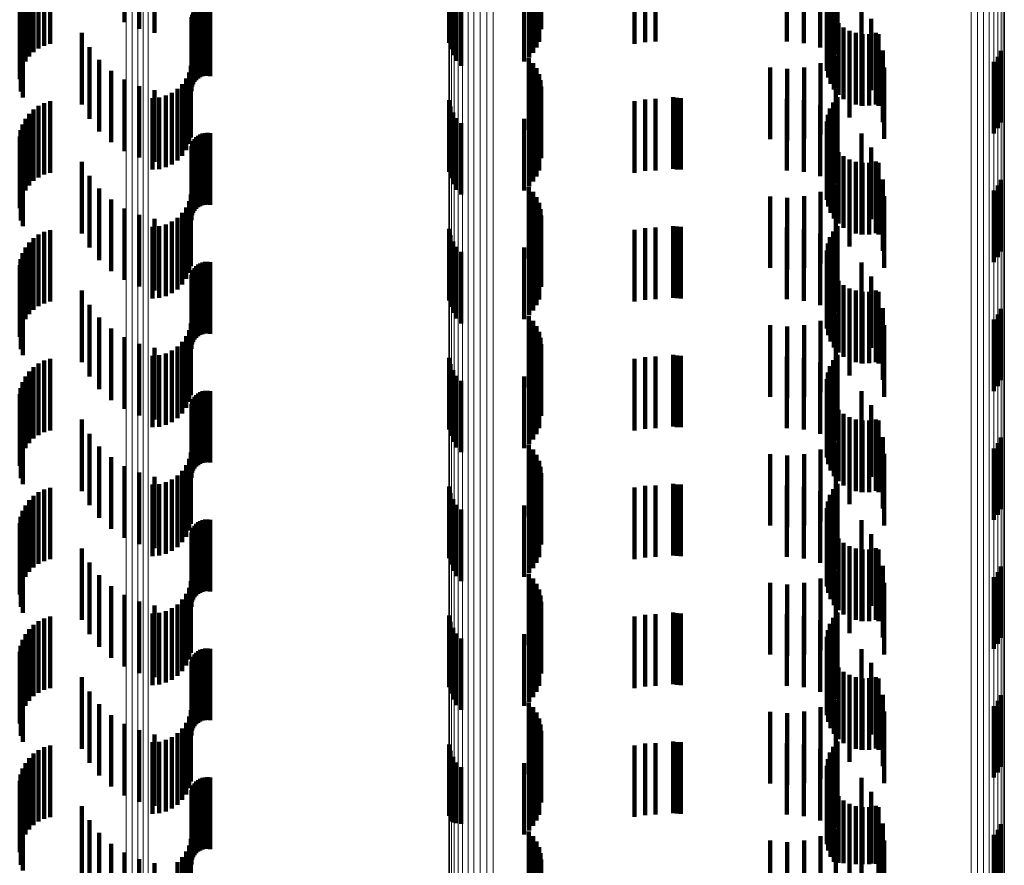
# Model space of a CAD drawing. Units: metres. Extents: x 0 to 10.6, y -0.5 to 0.5.
# Drawn here: x 0 to 0.1, y 0.1 to 0.1 of the extents above; entities that cross this region are included whole.
import ezdxf

# ---------------------------------------------------------------- set-up
doc = ezdxf.new("R2010")
doc.units = ezdxf.units.M
doc.linetypes.add('AUSGEZOGEN', pattern=[0])
doc.linetypes.add('VERDECKT2_S2', pattern=[0.0018, 0.001, -0.0008])
doc.layers.add('Standard', color=7, linetype='AUSGEZOGEN', lineweight=13)

msp = doc.modelspace()

# ---------------------------------------------------------------- linework, layer by layer
at = {"layer": 'Standard', "color": 253, "linetype": 'VERDECKT2_S2', "lineweight": 140, "transparency": 33554687}
for p, q in [((0.052289, 0.086549), (0.052289, 0.085549)), ((0.052297, 0.086461), (0.052297, 0.085461)), ((0.046473, 0.086309), (0.046473, 0.085558)), ((0.046678, 0.086292), (0.046678, 0.085467)), ((0.052269, 0.086287), (0.052269, 0.085287)), ((0.053897, 0.086289), (0.053897, 0.085289)), ((0.055732, 0.086289), (0.055732, 0.085289)), ((0.056437, 0.086311), (0.056437, 0.085311)), ((0.045273, 0.086192), (0.045273, 0.085192)), ((0.045351, 0.086231), (0.045351, 0.085231)), ((0.045435, 0.086256), (0.045435, 0.085256)), ((0.046895, 0.086282), (0.046895, 0.08541)), ((0.051012, 0.086271), (0.051012, 0.085271)), ((0.051032, 0.086182), (0.051032, 0.085182)), ((0.052234, 0.086206), (0.052234, 0.085206)), ((0.053604, 0.086257), (0.053604, 0.085257)), ((0.05375, 0.086281), (0.05375, 0.085281)), ((0.055968, 0.086268), (0.055968, 0.085268)), ((0.056197, 0.086206), (0.056197, 0.085206)), ((0.056333, 0.086155), (0.056333, 0.085155)), ((0.056378, 0.086237), (0.056378, 0.085237)), ((0.04514, 0.08608), (0.04514, 0.08508)), ((0.045202, 0.086142), (0.045202, 0.085142)), ((0.051067, 0.086097), (0.051067, 0.085097)), ((0.051116, 0.086019), (0.051116, 0.085019)), ((0.052129, 0.086066), (0.052129, 0.085066)), ((0.052187, 0.086132), (0.052187, 0.085132)), ((0.056302, 0.086065), (0.056302, 0.085065)), ((0.056412, 0.086106), (0.056412, 0.085106)), ((0.045049, 0.085932), (0.045049, 0.084932)), ((0.045088, 0.08601), (0.045088, 0.08501)), ((0.051177, 0.085951), (0.051177, 0.084951)), ((0.05206, 0.08601), (0.05206, 0.08501)), ((0.056288, 0.085972), (0.056288, 0.084972)), ((0.05629, 0.085878), (0.05629, 0.084878)), ((0.045009, 0.085763), (0.045009, 0.084763)), ((0.045022, 0.085849), (0.045022, 0.084849)), ((0.047476, 0.085751), (0.047476, 0.084751)), ((0.047503, 0.085773), (0.047503, 0.084773)), ((0.047533, 0.08579), (0.047533, 0.08479)), ((0.047565, 0.085803), (0.047565, 0.084803)), ((0.0476, 0.08581), (0.0476, 0.08481)), ((0.047635, 0.085812), (0.047635, 0.084812)), ((0.047669, 0.085807), (0.047669, 0.084807)), ((0.056308, 0.085786), (0.056308, 0.084786)), ((0.056774, 0.085803), (0.056774, 0.084803)), ((0.047412, 0.085629), (0.047412, 0.084629)), ((0.04742, 0.085663), (0.04742, 0.084663)), ((0.047434, 0.085695), (0.047434, 0.084695)), ((0.047452, 0.085725), (0.047452, 0.084725)), ((0.056341, 0.085698), (0.056341, 0.084698)), ((0.05639, 0.085617), (0.05639, 0.084617)), ((0.05691, 0.085608), (0.05691, 0.084608)), ((0.045024, 0.08559), (0.045024, 0.08459)), ((0.045053, 0.085508), (0.045053, 0.084508)), ((0.047409, 0.085594), (0.047409, 0.084594)), ((0.056451, 0.085545), (0.056451, 0.084545)), ((0.056525, 0.085486), (0.056525, 0.084486)), ((0.045878, 0.085409), (0.045878, 0.084409)), ((0.056607, 0.08544), (0.056607, 0.08444)), ((0.056696, 0.085409), (0.056696, 0.084409)), ((0.056775, 0.085394), (0.056775, 0.084394)), ((0.056789, 0.085393), (0.056789, 0.084393)), ((0.056883, 0.085394), (0.056883, 0.084394)), ((0.056976, 0.085411), (0.056976, 0.084411)), ((0.05701, 0.085393), (0.05701, 0.084393)), ((0.045984, 0.085211), (0.045984, 0.084211)), ((0.056608, 0.085226), (0.056608, 0.084226)), ((0.052126, 0.085055), (0.052126, 0.084055)), ((0.056414, 0.08509), (0.056414, 0.08409)), ((0.057071, 0.085164), (0.057071, 0.084164)), ((0.05868, 0.085077), (0.05868, 0.084077)), ((0.058724, 0.085157), (0.058724, 0.084157)), ((0.046121, 0.085034), (0.046121, 0.084034)), ((0.047401, 0.08495), (0.047401, 0.08395)), ((0.052185, 0.084989), (0.052185, 0.083989)), ((0.052233, 0.084915), (0.052233, 0.083915)), ((0.0555, 0.084926), (0.0555, 0.083926)), ((0.055972, 0.084928), (0.055972, 0.083928)), ((0.0562, 0.084989), (0.0562, 0.083989)), ((0.057092, 0.084928), (0.057092, 0.083928)), ((0.058622, 0.085006), (0.058622, 0.084006)), ((0.046286, 0.084881), (0.046286, 0.083881)), ((0.047336, 0.084772), (0.047336, 0.083772)), ((0.047376, 0.084858), (0.047376, 0.083858)), ((0.052268, 0.084834), (0.052268, 0.083834)), ((0.055736, 0.084906), (0.055736, 0.083906)), ((0.046473, 0.084758), (0.046473, 0.083758)), ((0.046678, 0.084667), (0.046678, 0.083667)), ((0.047282, 0.084694), (0.047282, 0.083694)), ((0.052289, 0.084749), (0.052289, 0.083749)), ((0.052297, 0.084661), (0.052297, 0.083661)), ((0.046865, 0.0845), (0.046865, 0.0835)), ((0.046895, 0.08461), (0.046895, 0.08361)), ((0.046959, 0.084508), (0.046959, 0.083508)), ((0.047051, 0.084533), (0.047051, 0.083533)), ((0.047137, 0.084573), (0.047137, 0.083573)), ((0.047214, 0.084627), (0.047214, 0.083627)), ((0.054141, 0.084511), (0.054141, 0.083511)), ((0.054194, 0.084503), (0.054194, 0.083503)), ((0.054248, 0.0845), (0.054248, 0.0835)), ((0.056437, 0.084511), (0.056437, 0.083511)), ((0.045273, 0.084392), (0.045273, 0.083392)), ((0.045351, 0.08443), (0.045351, 0.08343)), ((0.045435, 0.084456), (0.045435, 0.083456)), ((0.051012, 0.084471), (0.051012, 0.083471)), ((0.051032, 0.084382), (0.051032, 0.083382)), ((0.052234, 0.084406), (0.052234, 0.083406)), ((0.052269, 0.084487), (0.052269, 0.083487)), ((0.053604, 0.084457), (0.053604, 0.083457)), ((0.05375, 0.084481), (0.05375, 0.083481)), ((0.053897, 0.084489), (0.053897, 0.083489)), ((0.055732, 0.084489), (0.055732, 0.083489)), ((0.055968, 0.084468), (0.055968, 0.083468)), ((0.056197, 0.084407), (0.056197, 0.083407)), ((0.056378, 0.084437), (0.056378, 0.083437)), ((0.04514, 0.08428), (0.04514, 0.08328)), ((0.045202, 0.084341), (0.045202, 0.083341)), ((0.051067, 0.084297), (0.051067, 0.083297)), ((0.052129, 0.084266), (0.052129, 0.083266)), ((0.052187, 0.084332), (0.052187, 0.083332)), ((0.056302, 0.084266), (0.056302, 0.083266)), ((0.056333, 0.084355), (0.056333, 0.083355)), ((0.056412, 0.084306), (0.056412, 0.083306)), ((0.045049, 0.084132), (0.045049, 0.083132)), ((0.045088, 0.08421), (0.045088, 0.08321)), ((0.051116, 0.084219), (0.051116, 0.083219)), ((0.051177, 0.084151), (0.051177, 0.083151)), ((0.05206, 0.08421), (0.05206, 0.08321)), ((0.056288, 0.084172), (0.056288, 0.083172)), ((0.045009, 0.083963), (0.045009, 0.082963)), ((0.045022, 0.084049), (0.045022, 0.083049)), ((0.047476, 0.083951), (0.047476, 0.082951)), ((0.047503, 0.083973), (0.047503, 0.082973)), ((0.047533, 0.08399), (0.047533, 0.08299)), ((0.047565, 0.084003), (0.047565, 0.083003)), ((0.0476, 0.08401), (0.0476, 0.08301)), ((0.047635, 0.084012), (0.047635, 0.083012)), ((0.047669, 0.084007), (0.047669, 0.083007)), ((0.05629, 0.084078), (0.05629, 0.083078)), ((0.056308, 0.083986), (0.056308, 0.082986)), ((0.056774, 0.084003), (0.056774, 0.083003)), ((0.047412, 0.083829), (0.047412, 0.082829)), ((0.04742, 0.083863), (0.04742, 0.082863)), ((0.047434, 0.083895), (0.047434, 0.082895)), ((0.047452, 0.083924), (0.047452, 0.082924)), ((0.056341, 0.083898), (0.056341, 0.082898)), ((0.05639, 0.083817), (0.05639, 0.082817)), ((0.045024, 0.08379), (0.045024, 0.08279)), ((0.045053, 0.083708), (0.045053, 0.082708)), ((0.047409, 0.083794), (0.047409, 0.082794)), ((0.056451, 0.083745), (0.056451, 0.082745)), ((0.056525, 0.083686), (0.056525, 0.082686)), ((0.05691, 0.083808), (0.05691, 0.082808)), ((0.045878, 0.083609), (0.045878, 0.082609)), ((0.056607, 0.08364), (0.056607, 0.08264)), ((0.056696, 0.083609), (0.056696, 0.082609)), ((0.056775, 0.083594), (0.056775, 0.082594)), ((0.056789, 0.083593), (0.056789, 0.082593)), ((0.056883, 0.083594), (0.056883, 0.082594)), ((0.056976, 0.083611), (0.056976, 0.082611)), ((0.05701, 0.083594), (0.05701, 0.082594)), ((0.045984, 0.083411), (0.045984, 0.082411)), ((0.056608, 0.083426), (0.056608, 0.082426)), ((0.056414, 0.08329), (0.056414, 0.08229)), ((0.057071, 0.083364), (0.057071, 0.082364)), ((0.05868, 0.083277), (0.05868, 0.082277)), ((0.058724, 0.083357), (0.058724, 0.082357)), ((0.046121, 0.083234), (0.046121, 0.082234)), ((0.047401, 0.08315), (0.047401, 0.08215)), ((0.052126, 0.083255), (0.052126, 0.082255)), ((0.052185, 0.083189), (0.052185, 0.082189)), ((0.0555, 0.083126), (0.0555, 0.082126)), ((0.055972, 0.083128), (0.055972, 0.082128)), ((0.0562, 0.083189), (0.0562, 0.082189)), ((0.057092, 0.083128), (0.057092, 0.082128)), ((0.058622, 0.083206), (0.058622, 0.082206)), ((0.046286, 0.083081), (0.046286, 0.082081)), ((0.047376, 0.083058), (0.047376, 0.082058)), ((0.052233, 0.083115), (0.052233, 0.082115)), ((0.052268, 0.083034), (0.052268, 0.082034)), ((0.055736, 0.083106), (0.055736, 0.082106)), ((0.046473, 0.082958), (0.046473, 0.081958)), ((0.046678, 0.082867), (0.046678, 0.081867)), ((0.047282, 0.082894), (0.047282, 0.081894)), ((0.047336, 0.082972), (0.047336, 0.081972)), ((0.052289, 0.082949), (0.052289, 0.081949)), ((0.052297, 0.082861), (0.052297, 0.081861)), ((0.046895, 0.08281), (0.046895, 0.08181)), ((0.046959, 0.082708), (0.046959, 0.081708)), ((0.047051, 0.082733), (0.047051, 0.081733)), ((0.047137, 0.082773), (0.047137, 0.081773)), ((0.047214, 0.082827), (0.047214, 0.081827)), ((0.054141, 0.082711), (0.054141, 0.081711)), ((0.056437, 0.082711), (0.056437, 0.081711)), ((0.045273, 0.082592), (0.045273, 0.081592)), ((0.045351, 0.082631), (0.045351, 0.081631)), ((0.045435, 0.082656), (0.045435, 0.081656)), ((0.046865, 0.0827), (0.046865, 0.0817)), ((0.051012, 0.082671), (0.051012, 0.081671)), ((0.051032, 0.082582), (0.051032, 0.081582)), ((0.052234, 0.082606), (0.052234, 0.081606)), ((0.052269, 0.082687), (0.052269, 0.081687)), ((0.053604, 0.082657), (0.053604, 0.081657)), ((0.05375, 0.082681), (0.05375, 0.081681)), ((0.053897, 0.082689), (0.053897, 0.081689)), ((0.054194, 0.082703), (0.054194, 0.081703)), ((0.054248, 0.0827), (0.054248, 0.0817)), ((0.055732, 0.082689), (0.055732, 0.081689)), ((0.055968, 0.082668), (0.055968, 0.081668)), ((0.056197, 0.082607), (0.056197, 0.081607)), ((0.056378, 0.082637), (0.056378, 0.081637)), ((0.04514, 0.08248), (0.04514, 0.08148)), ((0.045202, 0.082542), (0.045202, 0.081542)), ((0.051067, 0.082497), (0.051067, 0.081497)), ((0.052129, 0.082466), (0.052129, 0.081466)), ((0.052187, 0.082532), (0.052187, 0.081532)), ((0.056302, 0.082466), (0.056302, 0.081466)), ((0.056333, 0.082555), (0.056333, 0.081555)), ((0.056412, 0.082506), (0.056412, 0.081506)), ((0.045049, 0.082332), (0.045049, 0.081332)), ((0.045088, 0.08241), (0.045088, 0.08141)), ((0.051116, 0.082419), (0.051116, 0.081419)), ((0.051177, 0.082351), (0.051177, 0.081351)), ((0.05206, 0.08241), (0.05206, 0.08141)), ((0.056288, 0.082372), (0.056288, 0.081372)), ((0.045009, 0.082163), (0.045009, 0.081163)), ((0.045022, 0.082249), (0.045022, 0.081249)), ((0.047503, 0.082173), (0.047503, 0.081173)), ((0.047533, 0.08219), (0.047533, 0.08119)), ((0.047565, 0.082203), (0.047565, 0.081203)), ((0.0476, 0.08221), (0.0476, 0.08121)), ((0.047635, 0.082212), (0.047635, 0.081212)), ((0.047669, 0.082207), (0.047669, 0.081207)), ((0.05629, 0.082278), (0.05629, 0.081278)), ((0.056308, 0.082186), (0.056308, 0.081186)), ((0.056774, 0.082203), (0.056774, 0.081203)), ((0.047412, 0.082029), (0.047412, 0.081029)), ((0.04742, 0.082063), (0.04742, 0.081063)), ((0.047434, 0.082095), (0.047434, 0.081095)), ((0.047452, 0.082125), (0.047452, 0.081125)), ((0.047476, 0.082151), (0.047476, 0.081151)), ((0.056341, 0.082098), (0.056341, 0.081098)), ((0.045024, 0.08199), (0.045024, 0.08099)), ((0.045053, 0.081908), (0.045053, 0.080908)), ((0.047409, 0.081994), (0.047409, 0.080994)), ((0.05639, 0.082017), (0.05639, 0.081017)), ((0.056451, 0.081945), (0.056451, 0.080945)), ((0.056525, 0.081886), (0.056525, 0.080886)), ((0.05691, 0.082008), (0.05691, 0.081008)), ((0.045878, 0.081809), (0.045878, 0.080809)), ((0.056607, 0.08184), (0.056607, 0.08084)), ((0.056696, 0.081809), (0.056696, 0.080809)), ((0.056775, 0.081794), (0.056775, 0.080794)), ((0.056789, 0.081793), (0.056789, 0.080793)), ((0.056883, 0.081794), (0.056883, 0.080794)), ((0.056976, 0.081811), (0.056976, 0.080811)), ((0.05701, 0.081793), (0.05701, 0.080793)), ((0.045984, 0.081611), (0.045984, 0.080611)), ((0.056608, 0.081626), (0.056608, 0.080626)), ((0.056414, 0.08149), (0.056414, 0.08049)), ((0.057071, 0.081564), (0.057071, 0.080564)), ((0.05868, 0.081477), (0.05868, 0.080477)), ((0.058724, 0.081557), (0.058724, 0.080557)), ((0.046121, 0.081434), (0.046121, 0.080434)), ((0.047401, 0.08135), (0.047401, 0.08035)), ((0.052126, 0.081454), (0.052126, 0.080454)), ((0.052185, 0.081389), (0.052185, 0.080389)), ((0.0562, 0.081389), (0.0562, 0.080389)), ((0.058622, 0.081406), (0.058622, 0.080406)), ((0.046286, 0.081281), (0.046286, 0.080281)), ((0.047376, 0.081258), (0.047376, 0.080258)), ((0.052233, 0.081315), (0.052233, 0.080315)), ((0.052268, 0.081234), (0.052268, 0.080234)), ((0.0555, 0.081326), (0.0555, 0.080326)), ((0.055736, 0.081306), (0.055736, 0.080306)), ((0.055972, 0.081328), (0.055972, 0.080328)), ((0.057092, 0.081328), (0.057092, 0.080328)), ((0.046473, 0.081158), (0.046473, 0.080158)), ((0.046678, 0.081067), (0.046678, 0.080067)), ((0.047282, 0.081094), (0.047282, 0.080094)), ((0.047336, 0.081172), (0.047336, 0.080172)), ((0.052289, 0.081149), (0.052289, 0.080149)), ((0.052297, 0.081061), (0.052297, 0.080061)), ((0.046895, 0.08101), (0.046895, 0.08001)), ((0.047051, 0.080933), (0.047051, 0.079933)), ((0.047137, 0.080973), (0.047137, 0.079973)), ((0.047214, 0.081027), (0.047214, 0.080027)), ((0.045273, 0.080792), (0.045273, 0.079792)), ((0.045351, 0.080831), (0.045351, 0.079831)), ((0.045435, 0.080856), (0.045435, 0.079856)), ((0.046865, 0.0809), (0.046865, 0.0799)), ((0.046959, 0.080908), (0.046959, 0.079908)), ((0.051012, 0.080871), (0.051012, 0.079871)), ((0.051032, 0.080781), (0.051032, 0.079781)), ((0.052234, 0.080806), (0.052234, 0.079806)), ((0.052269, 0.080887), (0.052269, 0.079887)), ((0.053604, 0.080857), (0.053604, 0.079857)), ((0.05375, 0.080881), (0.05375, 0.079881)), ((0.053897, 0.080889), (0.053897, 0.079889)), ((0.054141, 0.080911), (0.054141, 0.079911)), ((0.054194, 0.080903), (0.054194, 0.079903)), ((0.054248, 0.0809), (0.054248, 0.0799)), ((0.055732, 0.080889), (0.055732, 0.079889)), ((0.055968, 0.080868), (0.055968, 0.079868)), ((0.056197, 0.080807), (0.056197, 0.079807)), ((0.056378, 0.080837), (0.056378, 0.079837)), ((0.056437, 0.080911), (0.056437, 0.079911)), ((0.04514, 0.08068), (0.04514, 0.07968)), ((0.045202, 0.080742), (0.045202, 0.079742)), ((0.051067, 0.080697), (0.051067, 0.079697)), ((0.052129, 0.080666), (0.052129, 0.079666)), ((0.052187, 0.080732), (0.052187, 0.079732)), ((0.056302, 0.080666), (0.056302, 0.079666)), ((0.056333, 0.080755), (0.056333, 0.079755)), ((0.056412, 0.080706), (0.056412, 0.079706)), ((0.045049, 0.080532), (0.045049, 0.079532)), ((0.045088, 0.08061), (0.045088, 0.07961)), ((0.051116, 0.080619), (0.051116, 0.079619)), ((0.051177, 0.080551), (0.051177, 0.079551)), ((0.05206, 0.08061), (0.05206, 0.07961)), ((0.056288, 0.080572), (0.056288, 0.079572)), ((0.045022, 0.080449), (0.045022, 0.079449)), ((0.047503, 0.080373), (0.047503, 0.079373)), ((0.047533, 0.08039), (0.047533, 0.07939)), ((0.047565, 0.080403), (0.047565, 0.079403)), ((0.0476, 0.08041), (0.0476, 0.07941)), ((0.047635, 0.080411), (0.047635, 0.079411)), ((0.047669, 0.080407), (0.047669, 0.079407)), ((0.05629, 0.080478), (0.05629, 0.079478)), ((0.056308, 0.080386), (0.056308, 0.079386)), ((0.056774, 0.080403), (0.056774, 0.079403)), ((0.045009, 0.080363), (0.045009, 0.079363)), ((0.04742, 0.080263), (0.04742, 0.079263)), ((0.047434, 0.080295), (0.047434, 0.079295)), ((0.047452, 0.080325), (0.047452, 0.079325)), ((0.047476, 0.080351), (0.047476, 0.079351)), ((0.056341, 0.080298), (0.056341, 0.079298)), ((0.045024, 0.08019), (0.045024, 0.07919)), ((0.045053, 0.080108), (0.045053, 0.079108)), ((0.047409, 0.080194), (0.047409, 0.079194)), ((0.047412, 0.080229), (0.047412, 0.079229)), ((0.05639, 0.080217), (0.05639, 0.079217)), ((0.056451, 0.080146), (0.056451, 0.079146)), ((0.05691, 0.080208), (0.05691, 0.079208)), ((0.045878, 0.080009), (0.045878, 0.079009)), ((0.056525, 0.080086), (0.056525, 0.079086)), ((0.056607, 0.08004), (0.056607, 0.07904)), ((0.056696, 0.080009), (0.056696, 0.079009)), ((0.056775, 0.079994), (0.056775, 0.078994)), ((0.056789, 0.079993), (0.056789, 0.078993)), ((0.056883, 0.079994), (0.056883, 0.078994)), ((0.056976, 0.080011), (0.056976, 0.079011)), ((0.05701, 0.079993), (0.05701, 0.078993)), ((0.056608, 0.079826), (0.056608, 0.078826)), ((0.045984, 0.079811), (0.045984, 0.078811)), ((0.056414, 0.07969), (0.056414, 0.07869)), ((0.057071, 0.079764), (0.057071, 0.078764)), ((0.058724, 0.079757), (0.058724, 0.078757)), ((0.046121, 0.079634), (0.046121, 0.078634)), ((0.047401, 0.07955), (0.047401, 0.07855)), ((0.052126, 0.079654), (0.052126, 0.078654)), ((0.052185, 0.079589), (0.052185, 0.078589)), ((0.0562, 0.079589), (0.0562, 0.078589)), ((0.058622, 0.079606), (0.058622, 0.078606)), ((0.05868, 0.079677), (0.05868, 0.078677)), ((0.046286, 0.079481), (0.046286, 0.078481)), ((0.047376, 0.079458), (0.047376, 0.078458)), ((0.052233, 0.079515), (0.052233, 0.078515)), ((0.052268, 0.079434), (0.052268, 0.078434)), ((0.0555, 0.079526), (0.0555, 0.078526)), ((0.055736, 0.079506), (0.055736, 0.078506)), ((0.055972, 0.079527), (0.055972, 0.078527)), ((0.057092, 0.079528), (0.057092, 0.078528)), ((0.046473, 0.079358), (0.046473, 0.078358)), ((0.047282, 0.079294), (0.047282, 0.078294)), ((0.047336, 0.079372), (0.047336, 0.078372)), ((0.052289, 0.079349), (0.052289, 0.078349)), ((0.046678, 0.079267), (0.046678, 0.078267)), ((0.046895, 0.07921), (0.046895, 0.07821)), ((0.047051, 0.079133), (0.047051, 0.078133)), ((0.047137, 0.079173), (0.047137, 0.078173)), ((0.047214, 0.079227), (0.047214, 0.078227)), ((0.052297, 0.079261), (0.052297, 0.078261)), ((0.045273, 0.078992), (0.045273, 0.077992)), ((0.045351, 0.079031), (0.045351, 0.078031)), ((0.045435, 0.079056), (0.045435, 0.078056)), ((0.046865, 0.0791), (0.046865, 0.0781)), ((0.046959, 0.079108), (0.046959, 0.078108)), ((0.051012, 0.079071), (0.051012, 0.078071)), ((0.052234, 0.079006), (0.052234, 0.078006)), ((0.052269, 0.079087), (0.052269, 0.078087)), ((0.053604, 0.079057), (0.053604, 0.078057)), ((0.05375, 0.079081), (0.05375, 0.078081)), ((0.053897, 0.079089), (0.053897, 0.078089)), ((0.054141, 0.079111), (0.054141, 0.078111)), ((0.054194, 0.079103), (0.054194, 0.078103)), ((0.054248, 0.0791), (0.054248, 0.0781)), ((0.055732, 0.079089), (0.055732, 0.078089)), ((0.055968, 0.079068), (0.055968, 0.078068)), ((0.056197, 0.079007), (0.056197, 0.078007)), ((0.056378, 0.079037), (0.056378, 0.078037)), ((0.056437, 0.079111), (0.056437, 0.078111)), ((0.04514, 0.07888), (0.04514, 0.07788)), ((0.045202, 0.078942), (0.045202, 0.077942)), ((0.051032, 0.078982), (0.051032, 0.077982)), ((0.051067, 0.078897), (0.051067, 0.077897)), ((0.052129, 0.078866), (0.052129, 0.077866)), ((0.052187, 0.078932), (0.052187, 0.077932)), ((0.056302, 0.078865), (0.056302, 0.077865)), ((0.056333, 0.078955), (0.056333, 0.077955)), ((0.056412, 0.078906), (0.056412, 0.077906)), ((0.045049, 0.078732), (0.045049, 0.077732)), ((0.045088, 0.07881), (0.045088, 0.07781)), ((0.051116, 0.078819), (0.051116, 0.077819)), ((0.051177, 0.078751), (0.051177, 0.077751)), ((0.05206, 0.07881), (0.05206, 0.07781)), ((0.056288, 0.078772), (0.056288, 0.077772)), ((0.045022, 0.078649), (0.045022, 0.077649)), ((0.047533, 0.07859), (0.047533, 0.07759)), ((0.047565, 0.078603), (0.047565, 0.077603)), ((0.0476, 0.07861), (0.0476, 0.07761)), ((0.047635, 0.078612), (0.047635, 0.077612)), ((0.047669, 0.078607), (0.047669, 0.077607)), ((0.05629, 0.078678), (0.05629, 0.077678)), ((0.056308, 0.078586), (0.056308, 0.077586)), ((0.056774, 0.078603), (0.056774, 0.077603)), ((0.045009, 0.078563), (0.045009, 0.077563)), ((0.04742, 0.078463), (0.04742, 0.077463)), ((0.047434, 0.078495), (0.047434, 0.077495)), ((0.047452, 0.078525), (0.047452, 0.077525)), ((0.047476, 0.078551), (0.047476, 0.077551)), ((0.047503, 0.078573), (0.047503, 0.077573)), ((0.056341, 0.078498), (0.056341, 0.077498)), ((0.045024, 0.07839), (0.045024, 0.07739)), ((0.045053, 0.078308), (0.045053, 0.077308)), ((0.047409, 0.078394), (0.047409, 0.077394)), ((0.047412, 0.078429), (0.047412, 0.077429)), ((0.05639, 0.078417), (0.05639, 0.077417)), ((0.056451, 0.078345), (0.056451, 0.077345)), ((0.05691, 0.078408), (0.05691, 0.077408)), ((0.045878, 0.078209), (0.045878, 0.077209)), ((0.056525, 0.078286), (0.056525, 0.077286)), ((0.056607, 0.07824), (0.056607, 0.07724)), ((0.056696, 0.078209), (0.056696, 0.077209)), ((0.056775, 0.078194), (0.056775, 0.077194)), ((0.056789, 0.078193), (0.056789, 0.077193)), ((0.056883, 0.078194), (0.056883, 0.077194)), ((0.056976, 0.078211), (0.056976, 0.077211)), ((0.05701, 0.078193), (0.05701, 0.077193)), ((0.045984, 0.078011), (0.045984, 0.077011)), ((0.056608, 0.078026), (0.056608, 0.077026)), ((0.057071, 0.077964), (0.057071, 0.076964)), ((0.058724, 0.077957), (0.058724, 0.076957)), ((0.046121, 0.077834), (0.046121, 0.076834)), ((0.052126, 0.077855), (0.052126, 0.076855)), ((0.052185, 0.077789), (0.052185, 0.076789)), ((0.0562, 0.077789), (0.0562, 0.076789)), ((0.056414, 0.07789), (0.056414, 0.07689)), ((0.058622, 0.077806), (0.058622, 0.076806)), ((0.05868, 0.077877), (0.05868, 0.076877)), ((0.046286, 0.077681), (0.046286, 0.076681)), ((0.047376, 0.077658), (0.047376, 0.076658)), ((0.047401, 0.07775), (0.047401, 0.07675)), ((0.052233, 0.077715), (0.052233, 0.076715)), ((0.052268, 0.077634), (0.052268, 0.076634)), ((0.0555, 0.077726), (0.0555, 0.076726)), ((0.055736, 0.077706), (0.055736, 0.076706)), ((0.055972, 0.077728), (0.055972, 0.076728)), ((0.057092, 0.077728), (0.057092, 0.076728)), ((0.046473, 0.077558), (0.046473, 0.076558)), ((0.047282, 0.077494), (0.047282, 0.076494)), ((0.047336, 0.077572), (0.047336, 0.076572)), ((0.052289, 0.077549), (0.052289, 0.076549)), ((0.046678, 0.077467), (0.046678, 0.076467)), ((0.046895, 0.07741), (0.046895, 0.07641)), ((0.047137, 0.077373), (0.047137, 0.076373)), ((0.047214, 0.077427), (0.047214, 0.076427)), ((0.052297, 0.077461), (0.052297, 0.076461)), ((0.045351, 0.077231), (0.045351, 0.076231)), ((0.045435, 0.077256), (0.045435, 0.076256)), ((0.046865, 0.0773), (0.046865, 0.0763)), ((0.046959, 0.077308), (0.046959, 0.076308)), ((0.047051, 0.077333), (0.047051, 0.076333)), ((0.051012, 0.077271), (0.051012, 0.076271)), ((0.052234, 0.077206), (0.052234, 0.076206)), ((0.052269, 0.077287), (0.052269, 0.076287)), ((0.053604, 0.077257), (0.053604, 0.076257)), ((0.05375, 0.077281), (0.05375, 0.076281)), ((0.053897, 0.077289), (0.053897, 0.076289)), ((0.054141, 0.077311), (0.054141, 0.076311)), ((0.054194, 0.077303), (0.054194, 0.076303)), ((0.054248, 0.0773), (0.054248, 0.0763)), ((0.055732, 0.077289), (0.055732, 0.076289)), ((0.055968, 0.077268), (0.055968, 0.076268)), ((0.056197, 0.077206), (0.056197, 0.076206)), ((0.056378, 0.077237), (0.056378, 0.076237)), ((0.056437, 0.077311), (0.056437, 0.076311)), ((0.04514, 0.07708), (0.04514, 0.07608)), ((0.045202, 0.077142), (0.045202, 0.076142)), ((0.045273, 0.077192), (0.045273, 0.076192)), ((0.051032, 0.077182), (0.051032, 0.076182)), ((0.051067, 0.077097), (0.051067, 0.076097)), ((0.052129, 0.077066), (0.052129, 0.076066)), ((0.052187, 0.077132), (0.052187, 0.076132)), ((0.056302, 0.077065), (0.056302, 0.076065)), ((0.056333, 0.077155), (0.056333, 0.076155)), ((0.056412, 0.077106), (0.056412, 0.076106)), ((0.045049, 0.076932), (0.045049, 0.075932)), ((0.045088, 0.07701), (0.045088, 0.07601)), ((0.051116, 0.077019), (0.051116, 0.076019)), ((0.051177, 0.076951), (0.051177, 0.075951)), ((0.05206, 0.07701), (0.05206, 0.07601)), ((0.056288, 0.076972), (0.056288, 0.075972)), ((0.045022, 0.076849), (0.045022, 0.075849)), ((0.047533, 0.07679), (0.047533, 0.07579)), ((0.047565, 0.076803), (0.047565, 0.075803)), ((0.0476, 0.07681), (0.0476, 0.07581)), ((0.047635, 0.076812), (0.047635, 0.075812)), ((0.047669, 0.076807), (0.047669, 0.075807)), ((0.05629, 0.076878), (0.05629, 0.075878)), ((0.056774, 0.076803), (0.056774, 0.075803)), ((0.045009, 0.076763), (0.045009, 0.075763)), ((0.04742, 0.076663), (0.04742, 0.075663)), ((0.047434, 0.076695), (0.047434, 0.075695)), ((0.047452, 0.076725), (0.047452, 0.075725)), ((0.047476, 0.076751), (0.047476, 0.075751)), ((0.047503, 0.076773), (0.047503, 0.075773)), ((0.056308, 0.076786), (0.056308, 0.075786)), ((0.056341, 0.076698), (0.056341, 0.075698)), ((0.045024, 0.07659), (0.045024, 0.07559)), ((0.047409, 0.076594), (0.047409, 0.075594)), ((0.047412, 0.076629), (0.047412, 0.075629)), ((0.05639, 0.076617), (0.05639, 0.075617)), ((0.056451, 0.076545), (0.056451, 0.075545)), ((0.05691, 0.076608), (0.05691, 0.075608)), ((0.045053, 0.076508), (0.045053, 0.075508)), ((0.045878, 0.076409), (0.045878, 0.075409)), ((0.056525, 0.076486), (0.056525, 0.075486)), ((0.056607, 0.07644), (0.056607, 0.07544)), ((0.056696, 0.076409), (0.056696, 0.075409)), ((0.056775, 0.076394), (0.056775, 0.075394)), ((0.056789, 0.076393), (0.056789, 0.075393)), ((0.056883, 0.076394), (0.056883, 0.075394)), ((0.056976, 0.076411), (0.056976, 0.075411)), ((0.05701, 0.076393), (0.05701, 0.075393)), ((0.045984, 0.076211), (0.045984, 0.075211)), ((0.056608, 0.076226), (0.056608, 0.075226)), ((0.057071, 0.076164), (0.057071, 0.075164)), ((0.058724, 0.076157), (0.058724, 0.075157)), ((0.046121, 0.076034), (0.046121, 0.075034)), ((0.052126, 0.076055), (0.052126, 0.075055)), ((0.052185, 0.075989), (0.052185, 0.074989)), ((0.0562, 0.075989), (0.0562, 0.074989)), ((0.056414, 0.07609), (0.056414, 0.07509)), ((0.058622, 0.076006), (0.058622, 0.075006)), ((0.05868, 0.076077), (0.05868, 0.075077)), ((0.046286, 0.075881), (0.046286, 0.074881)), ((0.047376, 0.075858), (0.047376, 0.074858)), ((0.047401, 0.07595), (0.047401, 0.07495)), ((0.052233, 0.075915), (0.052233, 0.074915)), ((0.052268, 0.075834), (0.052268, 0.074834)), ((0.0555, 0.075926), (0.0555, 0.074926)), ((0.055736, 0.075906), (0.055736, 0.074906)), ((0.055972, 0.075928), (0.055972, 0.074928)), ((0.057092, 0.075928), (0.057092, 0.074928)), ((0.046473, 0.075758), (0.046473, 0.074758)), ((0.047282, 0.075694), (0.047282, 0.074694)), ((0.047336, 0.075772), (0.047336, 0.074772)), ((0.052289, 0.075749), (0.052289, 0.074749)), ((0.046678, 0.075667), (0.046678, 0.074667)), ((0.046895, 0.07561), (0.046895, 0.07461)), ((0.047137, 0.075573), (0.047137, 0.074573)), ((0.047214, 0.075627), (0.047214, 0.074627)), ((0.052297, 0.075661), (0.052297, 0.074661)), ((0.045351, 0.07543), (0.045351, 0.07443)), ((0.045435, 0.075456), (0.045435, 0.074456)), ((0.046865, 0.0755), (0.046865, 0.0745)), ((0.046959, 0.075508), (0.046959, 0.074508)), ((0.047051, 0.075533), (0.047051, 0.074533)), ((0.051012, 0.075471), (0.051012, 0.074471)), ((0.052269, 0.075487), (0.052269, 0.074487)), ((0.053604, 0.075457), (0.053604, 0.074457)), ((0.05375, 0.075481), (0.05375, 0.074481)), ((0.053897, 0.075489), (0.053897, 0.074489)), ((0.054141, 0.075511), (0.054141, 0.074511)), ((0.054194, 0.075503), (0.054194, 0.074503)), ((0.054248, 0.0755), (0.054248, 0.0745)), ((0.055732, 0.075489), (0.055732, 0.074489)), ((0.055968, 0.075468), (0.055968, 0.074468)), ((0.056378, 0.075437), (0.056378, 0.074437)), ((0.056437, 0.075511), (0.056437, 0.074511)), ((0.04514, 0.07528), (0.04514, 0.07428)), ((0.045202, 0.075341), (0.045202, 0.074341)), ((0.045273, 0.075392), (0.045273, 0.074392)), ((0.051032, 0.075382), (0.051032, 0.074393)), ((0.051067, 0.075297), (0.051067, 0.074381)), ((0.052187, 0.075332), (0.052187, 0.074332)), ((0.052234, 0.075406), (0.052234, 0.074406)), ((0.056197, 0.075407), (0.056197, 0.074407)), ((0.056333, 0.075355), (0.056333, 0.074355)), ((0.056412, 0.075306), (0.056412, 0.074306)), ((0.045088, 0.07521), (0.045088, 0.07421)), ((0.051116, 0.075219), (0.051116, 0.074371)), ((0.051177, 0.075151), (0.051177, 0.074362)), ((0.05206, 0.07521), (0.05206, 0.07421)), ((0.052129, 0.075266), (0.052129, 0.074266)), ((0.056288, 0.075172), (0.056288, 0.074172)), ((0.056302, 0.075266), (0.056302, 0.074266)), ((0.045022, 0.075049), (0.045022, 0.074049)), ((0.045049, 0.075132), (0.045049, 0.074132)), ((0.047565, 0.075003), (0.047565, 0.074003)), ((0.0476, 0.07501), (0.0476, 0.07401)), ((0.047635, 0.075012), (0.047635, 0.074012)), ((0.047669, 0.075007), (0.047669, 0.074007)), ((0.05629, 0.075078), (0.05629, 0.074078)), ((0.056774, 0.075003), (0.056774, 0.074003)), ((0.045009, 0.074963), (0.045009, 0.073963)), ((0.047434, 0.074895), (0.047434, 0.073895)), ((0.047452, 0.074924), (0.047452, 0.073924)), ((0.047476, 0.074951), (0.047476, 0.073951)), ((0.047503, 0.074973), (0.047503, 0.073973)), ((0.047533, 0.07499), (0.047533, 0.07399)), ((0.056308, 0.074986), (0.056308, 0.073986)), ((0.056341, 0.074898), (0.056341, 0.073898)), ((0.045024, 0.07479), (0.045024, 0.07379)), ((0.047409, 0.074794), (0.047409, 0.073794)), ((0.047412, 0.074829), (0.047412, 0.073829)), ((0.04742, 0.074863), (0.04742, 0.073863)), ((0.05639, 0.074817), (0.05639, 0.073828)), ((0.056451, 0.074745), (0.056451, 0.073818)), ((0.05691, 0.074808), (0.05691, 0.073808)), ((0.045053, 0.074708), (0.045053, 0.073708)), ((0.045878, 0.074609), (0.045878, 0.073609)), ((0.056525, 0.074686), (0.056525, 0.07381)), ((0.056607, 0.07464), (0.056607, 0.073804)), ((0.056696, 0.074609), (0.056696, 0.073799)), ((0.056775, 0.074594), (0.056775, 0.073594)), ((0.056789, 0.074593), (0.056789, 0.073797)), ((0.056883, 0.074594), (0.056883, 0.073797)), ((0.056976, 0.074611), (0.056976, 0.0738)), ((0.05701, 0.074594), (0.05701, 0.073594)), ((0.045984, 0.074411), (0.045984, 0.073411)), ((0.051032, 0.074393), (0.051032, 0.074393)), ((0.051067, 0.074381), (0.051067, 0.074381)), ((0.051116, 0.074371), (0.051116, 0.074371)), ((0.051177, 0.074362), (0.051177, 0.074362)), ((0.056608, 0.074426), (0.056608, 0.073426)), ((0.057071, 0.074364), (0.057071, 0.073364)), ((0.058724, 0.074357), (0.058724, 0.074254)), ((0.046121, 0.074234), (0.046121, 0.073234)), ((0.052126, 0.074255), (0.052126, 0.07424)), ((0.052126, 0.07424), (0.052126, 0.073255)), ((0.052185, 0.074189), (0.052185, 0.073189)), ((0.0562, 0.074189), (0.0562, 0.073189)), ((0.056414, 0.07429), (0.056414, 0.07329)), ((0.058622, 0.074206), (0.058622, 0.073206)), ((0.05868, 0.074277), (0.05868, 0.074243)), ((0.05868, 0.074243), (0.05868, 0.073277)), ((0.058724, 0.074254), (0.058724, 0.073357)), ((0.046286, 0.074081), (0.046286, 0.073081)), ((0.047376, 0.074058), (0.047376, 0.073058)), ((0.047401, 0.07415), (0.047401, 0.07315)), ((0.052233, 0.074115), (0.052233, 0.073115)), ((0.0555, 0.074126), (0.0555, 0.073126)), ((0.055736, 0.074106), (0.055736, 0.073106)), ((0.055972, 0.074128), (0.055972, 0.073128)), ((0.057092, 0.074128), (0.057092, 0.073128)), ((0.046473, 0.073958), (0.046473, 0.072958)), ((0.047336, 0.073972), (0.047336, 0.072972)), ((0.052268, 0.074034), (0.052268, 0.073034)), ((0.052289, 0.073949), (0.052289, 0.072949)), ((0.046678, 0.073867), (0.046678, 0.072867)), ((0.046895, 0.07381), (0.046895, 0.07281)), ((0.047214, 0.073827), (0.047214, 0.072827)), ((0.047282, 0.073894), (0.047282, 0.072894)), ((0.052297, 0.073861), (0.052297, 0.072861)), ((0.05639, 0.073828), (0.05639, 0.073828)), ((0.056451, 0.073818), (0.056451, 0.073818)), ((0.056525, 0.07381), (0.056525, 0.07381)), ((0.056607, 0.073804), (0.056607, 0.073804)), ((0.056696, 0.073799), (0.056696, 0.073799)), ((0.056789, 0.073797), (0.056789, 0.073797)), ((0.056883, 0.073797), (0.056883, 0.073797)), ((0.056976, 0.0738), (0.056976, 0.0738))]:
    msp.add_line(p, q, dxfattribs=at)
at = {"layer": 'Standard', "color": 7, "linetype": 'AUSGEZOGEN', "lineweight": 13, "transparency": 33554687}
for points in [[(0.051537, 0.219914), (0.051537, 0.206376), (0.051537, 0.19245), (0.051537, 0.1782), (0.051537, 0.163686), (0.051537, 0.148971), (0.051537, 0.134117), (0.051537, 0.119186), (0.051537, 0.104234), (0.051537, 0.089317), (0.051537, 0.074489), (0.051537, 0.059797), (0.051537, 0.045288), (0.051537, 0.031), (0.051537, 0.016712)], [(0.051135, 0.2198), (0.051135, 0.20627), (0.051135, 0.192354), (0.051135, 0.178111), (0.051135, 0.163606), (0.051135, 0.1489), (0.051135, 0.134056), (0.051135, 0.119133), (0.051135, 0.10419), (0.051135, 0.089282), (0.051135, 0.074463), (0.051135, 0.05978), (0.051135, 0.045279), (0.051135, 0.031), (0.051135, 0.016721)], [(0.0512, 0.219838), (0.0512, 0.206306), (0.0512, 0.192386), (0.0512, 0.178141), (0.0512, 0.163633), (0.0512, 0.148924), (0.0512, 0.134076), (0.0512, 0.119151), (0.0512, 0.104205), (0.0512, 0.089294), (0.0512, 0.074472), (0.0512, 0.059786), (0.0512, 0.045282), (0.0512, 0.031), (0.0512, 0.016718)], [(0.051275, 0.21987), (0.051275, 0.206335), (0.051275, 0.192413), (0.051275, 0.178165), (0.051275, 0.163655), (0.051275, 0.148943), (0.051275, 0.134093), (0.051275, 0.119165), (0.051275, 0.104217), (0.051275, 0.089304), (0.051275, 0.074479), (0.051275, 0.059791), (0.051275, 0.045284), (0.051275, 0.031), (0.051275, 0.016716)], [(0.051358, 0.219893), (0.051358, 0.206356), (0.051358, 0.192433), (0.051358, 0.178184), (0.051358, 0.163671), (0.051358, 0.148958), (0.051358, 0.134106), (0.051358, 0.119176), (0.051358, 0.104226), (0.051358, 0.089311), (0.051358, 0.074484), (0.051358, 0.059794), (0.051358, 0.045286), (0.051358, 0.031), (0.051358, 0.016714)], [(0.051446, 0.219908), (0.051446, 0.20637), (0.051446, 0.192445), (0.051446, 0.178195), (0.051446, 0.163681), (0.051446, 0.148967), (0.051446, 0.134114), (0.051446, 0.119183), (0.051446, 0.104231), (0.051446, 0.089316), (0.051446, 0.074488), (0.051446, 0.059797), (0.051446, 0.045287), (0.051446, 0.031), (0.051446, 0.016713)], [(0.051628, 0.21991), (0.051628, 0.206373), (0.051628, 0.192448), (0.051628, 0.178197), (0.051628, 0.163683), (0.051628, 0.148969), (0.051628, 0.134116), (0.051628, 0.119184), (0.051628, 0.104233), (0.051628, 0.089316), (0.051628, 0.074488), (0.051628, 0.059797), (0.051628, 0.045287), (0.051628, 0.031), (0.051628, 0.016713)], [(0.051017, 0.219656), (0.051017, 0.206136), (0.051017, 0.19223), (0.051017, 0.177999), (0.051017, 0.163505), (0.051017, 0.14881), (0.051017, 0.133977), (0.051017, 0.119065), (0.051017, 0.104134), (0.051017, 0.089238), (0.051017, 0.07443), (0.051017, 0.059758), (0.051017, 0.045268), (0.051017, 0.031), (0.051017, 0.016732)], [(0.051042, 0.219708), (0.051042, 0.206185), (0.051042, 0.192274), (0.051042, 0.178039), (0.051042, 0.163541), (0.051042, 0.148842), (0.051042, 0.134005), (0.051042, 0.11909), (0.051042, 0.104154), (0.051042, 0.089254), (0.051042, 0.074442), (0.051042, 0.059766), (0.051042, 0.045272), (0.051042, 0.031), (0.051042, 0.016728)], [(0.051082, 0.219756), (0.051082, 0.20623), (0.051082, 0.192316), (0.051082, 0.178077), (0.051082, 0.163575), (0.051082, 0.148873), (0.051082, 0.134032), (0.051082, 0.119112), (0.051082, 0.104173), (0.051082, 0.089269), (0.051082, 0.074453), (0.051082, 0.059773), (0.051082, 0.045276), (0.051082, 0.031), (0.051082, 0.016724)], [(0.051006, 0.219602), (0.051006, 0.206087), (0.051006, 0.192184), (0.051006, 0.177957), (0.051006, 0.163467), (0.051006, 0.148776), (0.051006, 0.133947), (0.051006, 0.11904), (0.051006, 0.104113), (0.051006, 0.089221), (0.051006, 0.074417), (0.051006, 0.05975), (0.051006, 0.045264), (0.051006, 0.031), (0.051006, 0.016736)], [(0.058306, 0.219341), (0.058306, 0.205844), (0.058306, 0.191961), (0.058306, 0.177754), (0.058306, 0.163284), (0.058306, 0.148614), (0.058306, 0.133805), (0.058306, 0.118918), (0.058306, 0.104012), (0.058306, 0.089141), (0.058306, 0.074357), (0.058306, 0.05971), (0.058306, 0.045244), (0.058306, 0.031), (0.058306, 0.016756)], [(0.058395, 0.219329), (0.058395, 0.205833), (0.058395, 0.191951), (0.058395, 0.177744), (0.058395, 0.163275), (0.058395, 0.148606), (0.058395, 0.133798), (0.058395, 0.118913), (0.058395, 0.104007), (0.058395, 0.089137), (0.058395, 0.074355), (0.058395, 0.059708), (0.058395, 0.045243), (0.058395, 0.031), (0.058395, 0.016757)], [(0.05848, 0.219308), (0.05848, 0.205814), (0.05848, 0.191933), (0.05848, 0.177728), (0.05848, 0.16326), (0.05848, 0.148593), (0.05848, 0.133787), (0.05848, 0.118903), (0.05848, 0.103999), (0.05848, 0.089131), (0.05848, 0.07435), (0.05848, 0.059705), (0.05848, 0.045242), (0.05848, 0.031), (0.05848, 0.016758)], [(0.058557, 0.219279), (0.058557, 0.205787), (0.058557, 0.191909), (0.058557, 0.177706), (0.058557, 0.16324), (0.058557, 0.148575), (0.058557, 0.133771), (0.058557, 0.11889), (0.058557, 0.103988), (0.058557, 0.089122), (0.058557, 0.074343), (0.058557, 0.059701), (0.058557, 0.04524), (0.058557, 0.031), (0.058557, 0.01676)], [(0.058625, 0.219243), (0.058625, 0.205753), (0.058625, 0.191878), (0.058625, 0.177677), (0.058625, 0.163215), (0.058625, 0.148552), (0.058625, 0.133752), (0.058625, 0.118873), (0.058625, 0.103974), (0.058625, 0.089111), (0.058625, 0.074335), (0.058625, 0.059695), (0.058625, 0.045237), (0.058625, 0.031), (0.058625, 0.016763)], [(0.058682, 0.219201), (0.058682, 0.205714), (0.058682, 0.191842), (0.058682, 0.177644), (0.058682, 0.163185), (0.058682, 0.148526), (0.058682, 0.133729), (0.058682, 0.118853), (0.058682, 0.103958), (0.058682, 0.089098), (0.058682, 0.074325), (0.058682, 0.059689), (0.058682, 0.045234), (0.058682, 0.031), (0.058682, 0.016766)], [(0.058726, 0.219154), (0.058726, 0.20567), (0.058726, 0.191801), (0.058726, 0.177608), (0.058726, 0.163152), (0.058726, 0.148497), (0.058726, 0.133703), (0.058726, 0.118831), (0.058726, 0.103939), (0.058726, 0.089083), (0.058726, 0.074314), (0.058726, 0.059682), (0.058726, 0.04523), (0.058726, 0.031), (0.058726, 0.01677)], [(0.058756, 0.219103), (0.058756, 0.205623), (0.058756, 0.191758), (0.058756, 0.177568), (0.058756, 0.163116), (0.058756, 0.148465), (0.058756, 0.133675), (0.058756, 0.118807), (0.058756, 0.103919), (0.058756, 0.089067), (0.058756, 0.074302), (0.058756, 0.059674), (0.058756, 0.045226), (0.058756, 0.031), (0.058756, 0.016774)], [(0.058771, 0.21905), (0.058771, 0.205574), (0.058771, 0.191712), (0.058771, 0.177526), (0.058771, 0.163079), (0.058771, 0.148431), (0.058771, 0.133646), (0.058771, 0.118782), (0.058771, 0.103899), (0.058771, 0.089051), (0.058771, 0.07429), (0.058771, 0.059666), (0.058771, 0.045222), (0.058771, 0.031), (0.058771, 0.016778)], [(0.046806, 0.216208), (0.046806, 0.202935), (0.046806, 0.189283), (0.046806, 0.175312), (0.046806, 0.161083), (0.046806, 0.146657), (0.046806, 0.132095), (0.046806, 0.117456), (0.046806, 0.102797), (0.046806, 0.088173), (0.046806, 0.073636), (0.046806, 0.059233), (0.046806, 0.045007), (0.046806, 0.031), (0.046806, 0.016993)], [(0.046498, 0.216151), (0.046498, 0.202883), (0.046498, 0.189235), (0.046498, 0.175268), (0.046498, 0.161043), (0.046498, 0.146622), (0.046498, 0.132064), (0.046498, 0.117429), (0.046498, 0.102775), (0.046498, 0.088156), (0.046498, 0.073623), (0.046498, 0.059224), (0.046498, 0.045003), (0.046498, 0.031), (0.046498, 0.016997)], [(0.046579, 0.216155), (0.046579, 0.202886), (0.046579, 0.189238), (0.046579, 0.175271), (0.046579, 0.161046), (0.046579, 0.146624), (0.046579, 0.132066), (0.046579, 0.117431), (0.046579, 0.102777), (0.046579, 0.088157), (0.046579, 0.073624), (0.046579, 0.059225), (0.046579, 0.045003), (0.046579, 0.031), (0.046579, 0.016997)], [(0.046659, 0.216166), (0.046659, 0.202896), (0.046659, 0.189247), (0.046659, 0.175279), (0.046659, 0.161053), (0.046659, 0.146631), (0.046659, 0.132072), (0.046659, 0.117436), (0.046659, 0.102781), (0.046659, 0.088161), (0.046659, 0.073626), (0.046659, 0.059226), (0.046659, 0.045004), (0.046659, 0.031), (0.046659, 0.016996)], [(0.046735, 0.216184), (0.046735, 0.202913), (0.046735, 0.189263), (0.046735, 0.175293), (0.046735, 0.161066), (0.046735, 0.146642), (0.046735, 0.132081), (0.046735, 0.117444), (0.046735, 0.102788), (0.046735, 0.088166), (0.046735, 0.07363), (0.046735, 0.059229), (0.046735, 0.045005), (0.046735, 0.031), (0.046735, 0.016995)]]:
    msp.add_lwpolyline(points, dxfattribs=at)

doc.saveas('drawing.dxf')
